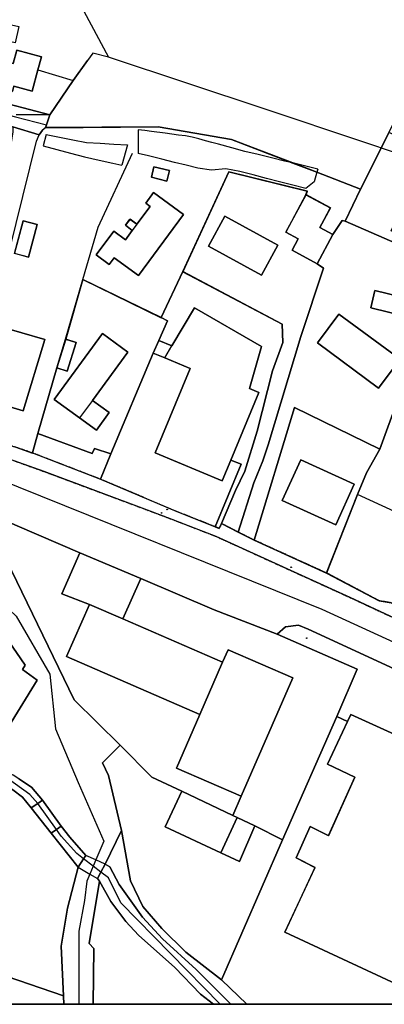
# Model space of a CAD drawing. Units: inches. Extents: x 604750 to 611760, y 740571 to 744566.
# Drawn here: x 605075 to 605155, y 741025 to 741240 of the extents above; entities that cross this region are included whole.
import ezdxf

# ---------------------------------------------------------------- set-up
doc = ezdxf.new("R2010")
doc.units = ezdxf.units.IN
doc.header["$MEASUREMENT"] = 0
doc.linetypes.add('DASHED2', pattern=[0.375, 0.25, -0.125])
for name, color, linetype in [('ART_MAN_MADE_SURFACE', 3, 'Continuous'), ('DIV_DIVIDER', 3, 'Continuous'), ('NEAT_LINE', 7, 'Continuous'), ('ST_BRIDGE', 6, 'Continuous'), ('ST_POLE', 7, 'Continuous'), ('TOWNLAND', 2, 'Continuous'), ('VEG_GRASS_CLAY', 3, 'Continuous'), ('WATER_PNTS', 7, 'Continuous'), ('WATER_STREAMS', 7, 'Continuous')]:
    doc.layers.add(name, color=color, linetype=linetype)
for name, color, linetype, plot in [('ART_SIDEWALK', 3, 'DASHED2', False), ('BLP_POLY', 9, 'Continuous', False), ('BUILDING', 1, 'Continuous', False), ('DIV_INN_WALLS', 2, 'Continuous', False), ('DIV_OPEN_WALL', 1, 'Continuous', False), ('ST_PHONE_KIOSK', 7, 'Continuous', False), ('ST_POST_BOX', 7, 'Continuous', False), ('ST_SLOPE', 7, 'Continuous', False), ('ST_WATER', 7, 'Continuous', False), ('WATER_STREAM_CENTRELINE', 1, 'Continuous', False), ('WAY_FOURTH_CLASS', 2, 'Continuous', False), ('WAY_GDF1', 6, 'Continuous', False), ('WAY_SECOND_CLASS', 1, 'Continuous', False)]:
    doc.layers.add(name, color=color, linetype=linetype, plot=plot)

# ---------------------------------------------------------------- blocks, each defined once
blk = doc.blocks.new('3036-22_ACAD_1_FMEBLOCK76')
at = {"layer": 'ART_MAN_MADE_SURFACE'}
for points in [[(13.7, 8.97), (-4.91, 18.06), (-13.7, -10.88), (2.06, -18.06), (8.87, -0.95), (10.83, 3.84)], [(-3.48, 6.67), (8.16, 1.35), (4.09, -7.56), (-7.55, -2.25)]]:
    blk.add_lwpolyline(points, close=True, dxfattribs=at)
blk = doc.blocks.new('3036-22_ACAD_1_FMEBLOCK79')
at = {"layer": 'ART_MAN_MADE_SURFACE'}
for points in [[(-22.19, -33.13), (-18.68, -34.9), (-9.88, -5.96), (8.72, -15.05), (12.74, -4.08), (22.19, 25.53), (1.18, 34.7), (0.51, 34.9), (-1.48, 31.81), (-4.95, 25.42), (-3.54, 24.47), (-8.49, 9.55), (-15.64, -14.09), (-16.77, -17.58), (-18.76, -22.4)], [(14.21, 14.01), (6.77, 15.81), (7.68, 19.57), (15.12, 17.77)], [(-4.85, 8.15), (-0.18, 14.45), (13.16, 4.57), (8.49, -1.73)]]:
    blk.add_lwpolyline(points, close=True, dxfattribs=at)
blk = doc.blocks.new('3036-22_ACAD_1_FMEBLOCK80')
at = {"layer": 'ART_MAN_MADE_SURFACE'}
for points in [[(11.54, 34.34), (11.83, 35.11), (-5.29, 39.3), (-15.36, 17.53), (6.31, 6.08), (6.49, 2.07), (4.25, -4.09), (0.86, -17.28), (-1.79, -26.04), (-3.84, -30.21), (-6.92, -37.45), (-3.29, -39.3), (0.15, -28.57), (2.13, -23.75), (3.26, -20.26), (10.42, 3.38), (15.36, 18.3), (13.95, 19.25), (8.48, 22.23), (9.83, 24.71), (7.1, 26.19)], [(-6.14, 29.62), (5.36, 23.3), (1.79, 16.8), (-9.71, 23.12)]]:
    blk.add_lwpolyline(points, close=True, dxfattribs=at)
blk = doc.blocks.new('3036-22_ACAD_1_FMEBLOCK90')
at = {"layer": 'ART_MAN_MADE_SURFACE'}
for points in [[(-45.69, -29.29), (-43.64, -30.07), (-41.8, -30.78), (-29.52, -34.36), (-25.86, -35.62), (-24.71, -31.38), (-20.55, -17.05), (-18.63, -10.77), (-14.86, 2.24), (2.19, -6.07), (6.91, 3.97), (16.98, 25.74), (34.1, 21.55), (33.81, 20.78), (39.12, 17.89), (36.81, 13.64), (39.7, 12.07), (41.68, 15.17), (42.35, 14.97), (45.69, 21.99), (36.19, 25.66), (30.92, 27.69), (17.57, 32.84), (1.58, 35.62), (-23.02, 35.4), (-23.68, 34.88), (-24.39, 33.87), (-30.12, 35.57), (-30.13, 34.49), (-31.58, 25.19), (-34.3, 9.85), (-36.58, 0.13), (-35.76, -0.18), (-41.09, -16.95), (-41.66, -18.63)], [(0.07, 24.59), (0.63, 26.87), (4.04, 26.04), (3.48, 23.75)], [(-4.08, 12.97), (-5.6, 14.09), (-4.59, 15.46), (-3.07, 14.35), (-0.21, 18.22), (-1.15, 18.91), (0.55, 21.22), (7.05, 16.43), (-2.75, 3.11), (-8.04, 7), (-9.11, 5.55), (-11.94, 7.64), (-8.14, 12.8), (-5.59, 10.92)], [(-29.8, 7.97), (-27.9, 15.06), (-24.85, 14.24), (-26.75, 7.16)], [(-39.61, -22.89), (-37.62, -16.3), (-36, -16.78), (-33.31, -7.9), (-23.15, -10.81), (-27.9, -26.42)]]:
    blk.add_lwpolyline(points, close=True, dxfattribs=at)
blk = doc.blocks.new('3036-22_ACAD_1_FMEBLOCK91')
at = {"layer": 'ART_MAN_MADE_SURFACE'}
for points in [[(12.26, 5.72), (14.17, 10.01), (12.73, 10.71), (-4.31, 19.02), (-8.09, 6.01), (-5.82, 5.31), (-7.75, -0.97), (-10.01, -0.27), (-14.17, -14.61), (-2.3, -18.95), (-1.8, -17.83), (1.78, -19.02), (11.03, 2.98)], [(-5.04, -11.17), (-10.56, -7.14), (-0.07, 7.22), (5.46, 3.19), (-2.26, -7.37), (1.38, -10), (-1.39, -13.83)]]:
    blk.add_lwpolyline(points, close=True, dxfattribs=at)
blk = doc.blocks.new('3036-22_ACAD_1_FMEBLOCK104')
at = {"layer": 'BLP_POLY'}
blk.add_lwpolyline([(56.933, -79.408), (52.115, -100.476), (51.177, -104.48), (58.345, -103.941), (61.732, -104.774), (64.125, -108.756), (81.924, -113.357), (81.198, -115.592), (81.006, -116.184), (105.608, -115.97), (121.592, -118.744), (134.943, -123.896), (140.216, -125.93), (149.719, -129.597), (154.202, -120.658), (155.914, -117.243)], dxfattribs=at)
blk = doc.blocks.new('3036-22_ACAD_1_FMEBLOCK105')
at = {"layer": 'BLP_POLY'}
for points in [[(-45.03, 53.33), (-48.37, 46.31), (-27.35, 37.14), (-36.8, 7.52), (-40.82, -3.45), (-43.7, -8.57), (-45.66, -13.36), (-52.46, -30.47), (-40.96, -36.53), (-38.3, -36.97), (-7.24, -51.35), (19.36, -63.3), (20.55, -65.69), (42.46, -13.76), (52.46, 6.75), (49.01, 10.47), (24.06, 22.03), (22.32, 24.15), (9.25, 41.76), (6.63, 43.17), (-20.79, 58.03), (-38.83, 65.69), (-40.54, 62.27)], [(48.89, 10.2), (41.21, -5.62), (14.27, 7.56), (21.66, 22.81)]]:
    blk.add_lwpolyline(points, close=True, dxfattribs=at)
blk = doc.blocks.new('ALL_BLOCKS')
at = {"layer": 'ST_POST_BOX'}
blk.add_circle((0, 0), 0.0699, dxfattribs=at)
blk = doc.blocks.new('3036-22_ACAD_1_FMEBLOCK111')
at = {"layer": 'VEG_GRASS_CLAY'}
for points in [[(-1.19, -31.4), (-1.19, -31.4), (-34.93, -15.63), (-28.35, -1.56), (-32.44, 0.57), (-29.41, 7.44), (-25.4, 5.41), (-19.65, 18.16), (-25.63, 21.03), (-21.24, 30.34), (-23.58, 31.4), (-35.43, 4.51), (-48.75, -26.04), (-43.22, -31.4)], [(14.6, -31.4), (41.71, -31.4), (48.75, -15.39), (34.84, -8.87), (26.6, -5.01), (14.6, -31.4)]]:
    blk.add_lwpolyline(points, close=True, dxfattribs=at)
blk = doc.blocks.new('3036-22_ACAD_1_FMEBLOCK114')
at = {"layer": 'VEG_GRASS_CLAY'}
for points in [[(-45.03, 53.33), (-48.37, 46.31), (-27.35, 37.14), (-36.8, 7.52), (-40.82, -3.45), (-43.7, -8.57), (-45.66, -13.36), (-52.46, -30.47), (-40.96, -36.53), (-38.3, -36.97), (-7.24, -51.35), (19.36, -63.3), (20.55, -65.69), (42.46, -13.76), (52.46, 6.75), (49.01, 10.47), (24.06, 22.03), (22.32, 24.15), (9.25, 41.76), (6.63, 43.17), (-20.79, 58.03), (-38.83, 65.69), (-40.54, 62.27)], [(-38.36, 44.24), (-37.05, 47.01), (-37.83, 47.47), (-37.62, 48.44), (-36.8, 51.01), (-35.38, 53.88), (-34.44, 55.32), (-33.39, 54.99), (-31.89, 57.89), (-22.86, 53.6), (-25.47, 48.09), (-24.75, 47.75), (-25.99, 45.13), (-26.72, 45.47), (-29.33, 39.96)], [(6.89, 41.49), (5.89, 38.45), (6.65, 38.2), (4.02, 30.22), (3.26, 30.47), (2.25, 27.41), (-7.24, 30.55), (-5.36, 36.26), (-6.12, 36.51), (-5.24, 39.17), (-4.48, 38.92), (-2.6, 44.62)], [(7.44, 29.37), (16.47, 26.59), (10.02, 5.58), (0.93, 8.37), (2.52, 13.51), (1.76, 13.75), (2.59, 16.42), (3.35, 16.19), (4.92, 21.25), (4.16, 21.49), (4.98, 24.16), (5.75, 23.92)], [(-5.07, 18.51), (-7.92, 9.38), (-21.91, 13.73), (-19.06, 22.86)], [(48.89, 10.2), (41.21, -5.62), (14.27, 7.56), (21.66, 22.81)], [(-6.32, 9.08), (2.92, 6.07), (1.97, 2.95), (2.71, 2.65), (2.06, -1.61), (0.21, -5.04), (-0.52, -4.75), (-1.61, -8.17), (-10.72, -5.43)], [(-27.01, 0.35), (-20.92, -1.71), (-20.72, -0.93), (-18.54, -1.65), (-18.72, -2.23), (-12.76, -4.26), (-15.36, -13.33), (-18.72, -12.18), (-18.98, -13.07), (-22.74, -12.47), (-26.75, -10.63), (-26.56, -9.84), (-29.61, -8.82)], [(6.23, -10.22), (10.24, -1.51), (30.39, -10.78), (26.38, -19.5)], [(9.21, -14.22), (2.62, -28.2), (-6.89, -23.71), (-0.31, -9.74)], [(27.68, -39.49), (13.92, -33.14), (18.24, -23.81), (31.99, -30.17)], [(-16.21, -26.93), (-4.19, -32.56), (-5.02, -34.34), (-3.34, -35.13), (-6.11, -41.05), (-7.68, -40.04), (-8.66, -42.14), (-9.54, -41.73), (-10.13, -43.7), (-13.79, -43.34), (-16.54, -42.23), (-18.18, -41.04), (-21.13, -38.39), (-20.4, -36.83), (-20.77, -36.66)]]:
    blk.add_lwpolyline(points, close=True, dxfattribs=at)
blk = doc.blocks.new('3036-22_ACAD_1_FMEBLOCK115')
at = {"layer": 'VEG_GRASS_CLAY'}
for points in [[(-86.6405, 20.3495), (-38.6765, 8.5515), (-34.5875, 7.7355), (-36.6365, -1.6035), (-36.2545, -1.6905), (-41.0945, -22.8565), (-45.6225, -21.8205), (-46.5605, -25.8245), (-39.3925, -25.2855), (-36.0055, -26.1185), (-33.6125, -30.1005), (-15.8135, -34.7015), (-16.5395, -36.9365), (-16.7315, -37.5285), (7.8705, -37.3145), (23.8545, -40.0885), (37.2055, -45.2405), (42.4785, -47.2745), (51.9815, -50.9415), (56.4645, -42.0025), (58.1765, -38.5875), (72.1995, -11.3775), (74.7085, -8.8695), (76.7995, -6.7795), (81.2445, -2.9975), (86.6405, 1.8395), (40.5915, 50.9415), (27.0215, 37.7885), (23.8415, 35.0435), (-16.4885, 3.0225), (-16.9495, 2.6565), (-19.1545, 0.7795), (-32.2075, 17.4585), (-43.6205, 31.5105), (-47.8475, 17.0945), (-83.0575, 27.7595), (-83.3475, 26.5165), (-84.6805, 23.0055)], [(-34.6435, -1.5815), (-32.2685, 5.9205), (-23.4445, 3.1615), (-25.8335, -4.3705)], [(-22.1015, -4.2355), (-19.9115, -4.6275), (-20.7745, -9.3555), (-23.1405, -9.0115), (-25.4235, -8.5155), (-24.3845, -3.7385)], [(-26.4265, -14.5735), (-22.5425, -15.4455), (-23.3405, -18.9975), (-27.2405, -18.1215)], [(-18.3895, -24.9325), (-19.6365, -29.5475), (-23.6555, -28.4605), (-23.9605, -29.5915), (-25.3255, -29.2215), (-25.0205, -28.0915), (-31.3055, -26.3925), (-30.0685, -21.8165), (-23.7835, -23.5155), (-22.9995, -20.6135), (-17.6155, -22.0685)]]:
    blk.add_lwpolyline(points, close=True, dxfattribs=at)
blk = doc.blocks.new('3036-22')
at = {"layer": 'ART_MAN_MADE_SURFACE'}
for points in [[(605079.39, 741229.35), (605080.16, 741232.22), (605074.78, 741233.67), (605073.99, 741230.77), (605067.71, 741232.47), (605066.47, 741227.89), (605072.76, 741226.19), (605072.45, 741225.06), (605073.82, 741224.69), (605074.12, 741225.82), (605078.14, 741224.74)], [(605104.14, 741205.94), (605107.54, 741205.11), (605108.1, 741207.39), (605104.69, 741208.23)], [(605099.98, 741194.33), (605098.47, 741192.28), (605095.92, 741194.16), (605092.12, 741188.99), (605094.95, 741186.91), (605096.02, 741188.36), (605101.31, 741184.46), (605111.12, 741197.78), (605104.61, 741202.57), (605102.92, 741200.27), (605103.85, 741199.58), (605100.99, 741195.7), (605099.48, 741196.82), (605098.47, 741195.45)], [(605137.87, 741202.14), (605133.44, 741193.98), (605136.17, 741192.5), (605134.82, 741190.02), (605140.29, 741187.05), (605143.76, 741193.43), (605140.88, 741195), (605143.19, 741199.24)], [(605074.26, 741189.33), (605077.32, 741188.51), (605079.22, 741195.59), (605076.16, 741196.41)], [(605120.2, 741197.42), (605116.62, 741190.92), (605128.13, 741184.59), (605131.7, 741191.09)], [(605110.98, 741185.33), (605106.26, 741175.29), (605107.69, 741174.59), (605105.78, 741170.29), (605108.61, 741169.12), (605113.52, 741177.44), (605128.17, 741169.02), (605125.51, 741159.85), (605127.6, 741158.98), (605121.45, 741144.19), (605123.72, 741143.29), (605118.08, 741129.64), (605118.94, 741129.28), (605118.96, 741129.33), (605119.41, 741130.34), (605122.5, 741137.58), (605124.54, 741141.75), (605127.19, 741150.51), (605130.59, 741163.7), (605132.82, 741169.86), (605132.65, 741173.88)], [(605159.45, 741175.63), (605160.36, 741179.39), (605152.92, 741181.19), (605152.01, 741177.43)], [(605121.45, 741144.19), (605127.6, 741158.98), (605125.51, 741159.85), (605128.17, 741169.02), (605113.52, 741177.44), (605108.61, 741169.12), (605105.78, 741170.29), (605104.56, 741167.55), (605107.07, 741166.51), (605112.61, 741164.2), (605104.94, 741145.74), (605119.57, 741139.66)], [(605140.39, 741169.77), (605153.73, 741159.89), (605158.4, 741166.19), (605145.06, 741176.07)], [(605064.45, 741158.47), (605076.16, 741154.93), (605080.92, 741170.54), (605070.75, 741173.45), (605068.06, 741164.57), (605066.44, 741165.06)], [(605088.48, 741153.4), (605092.13, 741150.74), (605094.9, 741154.57), (605091.26, 741157.21), (605098.98, 741167.77), (605093.46, 741171.8), (605082.96, 741157.44)], [(605083.51, 741164.31), (605085.78, 741163.61), (605087.7, 741169.89), (605085.44, 741170.58)], [(605104.56, 741167.55), (605095.31, 741145.56), (605093, 741140.03), (605109.67, 741132.96), (605118.08, 741129.64), (605123.72, 741143.29), (605121.45, 741144.19), (605119.57, 741139.66), (605104.94, 741145.74), (605112.61, 741164.2), (605107.07, 741166.51)], [(605136.78, 741144.27), (605132.71, 741135.35), (605144.35, 741130.04), (605148.42, 741138.95)], [(605114.74, 741088.67), (605085.65, 741101.33), (605090.61, 741112.7), (605084.58, 741114.98), (605088.54, 741123.92), (605074.83, 741129.85), (605071.86, 741131.13), (605070.11, 741127.14), (605087.31, 741091.87), (605097.31, 741081.92), (605104.27, 741075), (605110.81, 741071.88), (605121.94, 741066.58), (605123.72, 741070.8), (605109.63, 741076.94)], [(605097.9, 741109.53), (605101.86, 741118.34), (605088.54, 741123.92), (605084.58, 741114.98), (605090.61, 741112.7)], [(605144.6, 741088.19), (605149.01, 741098.53), (605131.6, 741106.16), (605117.84, 741111.49), (605101.86, 741118.34), (605097.9, 741109.53), (605119.69, 741100.04), (605120.88, 741102.77), (605134.97, 741096.64), (605123.72, 741070.8), (605121.94, 741066.58), (605122.85, 741066.14), (605126.69, 741064.31), (605132.76, 741061.3)], [(605090.61, 741112.7), (605085.65, 741101.33), (605114.74, 741088.67), (605119.69, 741100.04), (605097.9, 741109.53)], [(605123.72, 741070.8), (605134.97, 741096.64), (605120.88, 741102.77), (605119.69, 741100.04), (605114.74, 741088.67), (605109.63, 741076.94)], [(605182.79, 741025.39), (605182.79, 741025.39), (605194.79, 741051.77), (605195.57, 741053.49), (605185.63, 741058.19), (605190.59, 741069.14), (605147.67, 741088.66), (605146.94, 741087.13), (605142.55, 741077.82), (605148.54, 741074.95), (605142.79, 741062.19), (605138.78, 741064.23), (605135.74, 741057.35), (605139.83, 741055.23), (605133.26, 741041.16), (605166.99, 741025.39), (605166.99, 741025.39)], [(605122.85, 741066.14), (605121.94, 741066.58), (605110.81, 741071.88), (605107.17, 741064.1), (605119.26, 741058.46)], [(605126.69, 741064.31), (605122.85, 741066.14), (605119.26, 741058.46), (605123.34, 741056.55)]]:
    blk.add_lwpolyline(points, close=True, dxfattribs=at)
for points in [[(605072.35, 741084.99), (605079.19, 741096.17), (605076.03, 741098.5), (605076.62, 741099.43), (605072.99, 741104.75)], [(605160.88, 741096.85), (605138.36, 741107.31), (605136.23, 741108.15), (605133.41, 741107.81), (605131.6, 741106.16), (605149.01, 741098.53), (605144.6, 741088.19), (605146.94, 741087.13), (605147.67, 741088.66), (605190.59, 741069.14)]]:
    blk.add_lwpolyline(points, dxfattribs=at)
at = {"layer": 'ART_SIDEWALK'}
blk.add_lwpolyline([(605156.48, 741113.05), (605153.82, 741113.48), (605142.33, 741119.55), (605126.56, 741126.72), (605123.05, 741128.49), (605119.41, 741130.34), (605118.96, 741129.33), (605118.94, 741129.28), (605118.08, 741129.64), (605109.67, 741132.96), (605093, 741140.03), (605078.21, 741145.74), (605074.54, 741147), (605062.26, 741150.58), (605060.42, 741151.28), (605060.5, 741150.44), (605060.45, 741149), (605071.93, 741144.86), (605080.74, 741141.68), (605103.87, 741133.06), (605107.54, 741131.69), (605118.27, 741127.52), (605147.53, 741114.17), (605188.66, 741095)], dxfattribs=at)
at = {"layer": 'BLP_POLY'}
blk.add_lwpolyline([(605074.54, 741147), (605078.21, 741145.74), (605079.35, 741149.97), (605083.51, 741164.31), (605085.44, 741170.58), (605089.21, 741183.6), (605106.26, 741175.29), (605110.98, 741185.33), (605121.05, 741207.09), (605138.16, 741202.91), (605137.87, 741202.14), (605143.19, 741199.24), (605140.88, 741195), (605143.76, 741193.43), (605145.75, 741196.52), (605146.42, 741196.32), (605149.76, 741203.34), (605140.26, 741207.01), (605134.98, 741209.05), (605121.63, 741214.2), (605105.65, 741216.97), (605081.05, 741216.76), (605080.39, 741216.23), (605079.68, 741215.23), (605073.94, 741216.92)], dxfattribs=at)
for points in [[(605137.87, 741202.14), (605138.16, 741202.91), (605121.05, 741207.09), (605110.98, 741185.33), (605132.65, 741173.88), (605132.82, 741169.86), (605130.59, 741163.7), (605127.19, 741150.51), (605124.54, 741141.75), (605122.5, 741137.58), (605119.41, 741130.34), (605123.05, 741128.49), (605126.48, 741139.22), (605128.47, 741144.04), (605129.6, 741147.53), (605136.75, 741171.17), (605141.7, 741186.09), (605140.29, 741187.05), (605143.76, 741193.43), (605140.88, 741195), (605143.19, 741199.24)], [(605123.05, 741128.49), (605126.56, 741126.72), (605135.36, 741155.66), (605153.96, 741146.57), (605157.98, 741157.54), (605167.43, 741187.15), (605146.42, 741196.32), (605145.75, 741196.52), (605143.76, 741193.43), (605140.29, 741187.05), (605141.7, 741186.09), (605136.75, 741171.17), (605129.6, 741147.53), (605128.47, 741144.04), (605126.48, 741139.22)], [(605085.44, 741170.58), (605083.51, 741164.31), (605079.35, 741149.97), (605078.21, 741145.74), (605093, 741140.03), (605109.67, 741132.96), (605118.08, 741129.64), (605118.94, 741129.28), (605118.96, 741129.33), (605119.41, 741130.34), (605122.5, 741137.58), (605124.54, 741141.75), (605127.19, 741150.51), (605130.59, 741163.7), (605132.82, 741169.86), (605132.65, 741173.88), (605110.98, 741185.33), (605106.26, 741175.29), (605089.21, 741183.6)], [(605153.96, 741146.57), (605135.36, 741155.66), (605126.56, 741126.72), (605142.33, 741119.55), (605149.13, 741136.65), (605151.09, 741141.44)], [(605101.86, 741118.34), (605088.54, 741123.92), (605074.83, 741129.85), (605071.86, 741131.13), (605070.11, 741127.14), (605087.31, 741091.87), (605097.31, 741081.92), (605104.27, 741075), (605110.81, 741071.88), (605121.94, 741066.58), (605122.85, 741066.14), (605126.69, 741064.31), (605132.76, 741061.3), (605144.6, 741088.19), (605149.01, 741098.53), (605131.6, 741106.16), (605117.84, 741111.49)], [(605046.42, 741087.57), (605059.14, 741082.52), (605064.37, 741079.98), (605065.49, 741081.72), (605067.68, 741085.14), (605069.07, 741084.22), (605070.27, 741086.08), (605072.35, 741084.99), (605079.19, 741096.17), (605076.03, 741098.5), (605076.62, 741099.43), (605072.99, 741104.75), (605071.85, 741102.97), (605062.21, 741109.14), (605059.09, 741104.28), (605056.03, 741106.24), (605054.69, 741107.88), (605046.65, 741103.81), (605031.29, 741095.84), (605027.39, 741093.83), (605034.46, 741091.71), (605044.09, 741088.48)], [(605209.9, 741025.39), (605216.93, 741041.4), (605226.2, 741062.78), (605226.99, 741064.52), (605227.88, 741066.27), (605210.69, 741074.32), (605200.71, 741078.84), (605192.48, 741082.47), (605186.54, 741085.09), (605179.66, 741088.09), (605160.88, 741096.85), (605138.36, 741107.31), (605136.23, 741108.15), (605133.41, 741107.81), (605131.6, 741106.16), (605149.01, 741098.53), (605144.6, 741088.19), (605132.76, 741061.3), (605119.44, 741030.75), (605124.96, 741025.39)], [(605051.76, 741083.09), (605033.15, 741045), (605084.96, 741027.24), (605084.43, 741038.11), (605085.82, 741046.35), (605088.18, 741055.33), (605082.29, 741062.72), (605077.89, 741068.24), (605076.04, 741070.57), (605073.94, 741072.18), (605071.69, 741073.52), (605063.64, 741077.56)], [(605122.85, 741066.14), (605121.94, 741066.58), (605110.81, 741071.88), (605104.27, 741075), (605097.31, 741081.92), (605093.5, 741078.11), (605094.76, 741075.3), (605097.6, 741063.32), (605099.6, 741052.34), (605102.25, 741046.76), (605106.41, 741041.95), (605111.67, 741036.75), (605119.44, 741030.75), (605132.76, 741061.3), (605126.69, 741064.31)], [(604973.72, 741025.39), (605085.05, 741025.39), (605084.96, 741027.24), (605033.15, 741045), (604987.53, 741060.7), (604973.72, 741025.39)], [(605091.46, 741025.39), (605117.7, 741025.39), (605114.84, 741027.61), (605109.24, 741033.39), (605101.34, 741040.45), (605098.53, 741043.47), (605095.32, 741047.86), (605092.8, 741052.3), (605090.55, 741038.64), (605091.58, 741037.57)]]:
    blk.add_lwpolyline(points, close=True, dxfattribs=at)
at = {"layer": 'BUILDING'}
for points in [[(605079.39, 741229.35), (605080.16, 741232.22), (605074.78, 741233.67), (605073.99, 741230.77), (605067.71, 741232.47), (605066.47, 741227.89), (605072.76, 741226.19), (605072.45, 741225.06), (605073.82, 741224.69), (605074.12, 741225.82), (605078.14, 741224.74)], [(605104.14, 741205.94), (605107.54, 741205.11), (605108.1, 741207.39), (605104.69, 741208.23)], [(605099.98, 741194.33), (605098.47, 741192.28), (605095.92, 741194.16), (605092.12, 741188.99), (605094.95, 741186.91), (605096.02, 741188.36), (605101.31, 741184.46), (605111.12, 741197.78), (605104.61, 741202.57), (605102.92, 741200.27), (605103.85, 741199.58), (605100.99, 741195.7), (605099.48, 741196.82), (605098.47, 741195.45)], [(605137.87, 741202.14), (605133.44, 741193.98), (605136.17, 741192.5), (605134.82, 741190.02), (605140.29, 741187.05), (605143.76, 741193.43), (605140.88, 741195), (605143.19, 741199.24)], [(605074.26, 741189.33), (605077.32, 741188.51), (605079.22, 741195.59), (605076.16, 741196.41)], [(605120.2, 741197.42), (605116.62, 741190.92), (605128.13, 741184.59), (605131.7, 741191.09)], [(605159.45, 741175.63), (605160.36, 741179.39), (605152.92, 741181.19), (605152.01, 741177.43)], [(605121.45, 741144.19), (605127.6, 741158.98), (605125.51, 741159.85), (605128.17, 741169.02), (605113.52, 741177.44), (605108.61, 741169.12), (605105.78, 741170.29), (605104.56, 741167.55), (605107.07, 741166.51), (605112.61, 741164.2), (605104.94, 741145.74), (605119.57, 741139.66)], [(605140.39, 741169.77), (605153.73, 741159.89), (605158.4, 741166.19), (605145.06, 741176.07)], [(605064.45, 741158.47), (605076.16, 741154.93), (605080.92, 741170.54), (605070.75, 741173.45), (605068.06, 741164.57), (605066.44, 741165.06)], [(605088.48, 741153.4), (605092.13, 741150.74), (605094.9, 741154.57), (605091.26, 741157.21), (605098.98, 741167.77), (605093.46, 741171.8), (605082.96, 741157.44)], [(605083.51, 741164.31), (605085.78, 741163.61), (605087.7, 741169.89), (605085.44, 741170.58)], [(605136.78, 741144.27), (605132.71, 741135.35), (605144.35, 741130.04), (605148.42, 741138.95)], [(605097.9, 741109.53), (605101.86, 741118.34), (605088.54, 741123.92), (605084.58, 741114.98), (605090.61, 741112.7)], [(605119.69, 741100.04), (605097.9, 741109.53), (605090.61, 741112.7), (605085.65, 741101.33), (605114.74, 741088.67)], [(605123.72, 741070.8), (605134.97, 741096.64), (605120.88, 741102.77), (605119.69, 741100.04), (605114.74, 741088.67), (605109.63, 741076.94)], [(605182.79, 741025.39), (605182.79, 741025.39), (605194.79, 741051.77), (605195.57, 741053.49), (605185.63, 741058.19), (605190.59, 741069.14), (605147.67, 741088.66), (605146.94, 741087.13), (605142.55, 741077.82), (605148.54, 741074.95), (605142.79, 741062.19), (605138.78, 741064.23), (605135.74, 741057.35), (605139.83, 741055.23), (605133.26, 741041.16), (605166.99, 741025.39), (605166.99, 741025.39)], [(605122.85, 741066.14), (605121.94, 741066.58), (605110.81, 741071.88), (605107.17, 741064.1), (605119.26, 741058.46)], [(605126.69, 741064.31), (605122.85, 741066.14), (605119.26, 741058.46), (605123.34, 741056.55)]]:
    blk.add_lwpolyline(points, close=True, dxfattribs=at)
blk.add_lwpolyline([(605072.35, 741084.99), (605079.19, 741096.17), (605076.03, 741098.5), (605076.62, 741099.43), (605072.99, 741104.75)], dxfattribs=at)
at = {"layer": 'DIV_DIVIDER'}
for p, q in [((605087.06, 741227.05), (605090.17, 741231.41)), ((605079.39, 741229.35), (605087.06, 741227.05)), ((605081.96, 741219.58), (605087.06, 741227.05)), ((605081.24, 741217.35), (605081.96, 741219.58)), ((605081.05, 741216.76), (605081.24, 741217.35)), ((605149.76, 741203.34), (605146.42, 741196.32)), ((605106.26, 741175.29), (605110.98, 741185.33)), ((605085.44, 741170.58), (605089.21, 741183.6)), ((605089.21, 741183.6), (605106.26, 741175.29)), ((605095.31, 741145.56), (605104.56, 741167.55)), ((605079.35, 741149.97), (605083.51, 741164.31)), ((605079.35, 741149.97), (605078.21, 741145.74)), ((605093, 741140.03), (605095.31, 741145.56)), ((605149.13, 741136.65), (605142.33, 741119.55)), ((605178.57, 741123.08), (605149.13, 741136.65)), ((605123.05, 741128.49), (605119.41, 741130.34)), ((605126.56, 741126.72), (605123.05, 741128.49)), ((605126.56, 741126.72), (605142.33, 741119.55)), ((605101.86, 741118.34), (605117.84, 741111.49)), ((605149.01, 741098.53), (605144.6, 741088.19)), ((605144.6, 741088.19), (605132.76, 741061.3)), ((605144.6, 741088.19), (605146.94, 741087.13)), ((605123.72, 741070.8), (605121.94, 741066.58)), ((605126.69, 741064.31), (605132.76, 741061.3)), ((605119.44, 741030.75), (605132.76, 741061.3)), ((605033.15, 741045), (605084.96, 741027.24)), ((605119.44, 741030.75), (605124.96, 741025.39)), ((605084.96, 741027.24), (605085.05, 741025.39))]:
    blk.add_line(p, q, dxfattribs=at)
for points in [[(605081.96, 741219.58), (605064.16, 741224.19), (605061.77, 741228.17), (605058.38, 741229), (605051.22, 741228.46)], [(605064.45, 741158.47), (605063.36, 741158.89), (605065.66, 741166.33), (605066.82, 741166.16), (605068, 741171.89), (605068.61, 741171.68), (605079.05, 741213.84), (605079.68, 741215.23)], [(605079.68, 741215.23), (605080.39, 741216.23), (605081.05, 741216.76)], [(605155.95, 741215.7), (605154.24, 741212.28), (605149.76, 741203.34)], [(605089.21, 741183.6), (605092.52, 741195.04), (605100.03, 741211.17)], [(605110.98, 741185.33), (605121.05, 741207.09), (605138.16, 741202.91), (605137.87, 741202.14)], [(605146.42, 741196.32), (605145.75, 741196.52), (605143.76, 741193.43)], [(605146.42, 741196.32), (605167.43, 741187.15), (605157.98, 741157.54), (605153.96, 741146.57)], [(605119.41, 741130.34), (605122.5, 741137.58), (605124.54, 741141.75), (605127.19, 741150.51), (605130.59, 741163.7), (605132.82, 741169.86), (605132.65, 741173.88), (605110.98, 741185.33)], [(605123.05, 741128.49), (605126.48, 741139.22), (605128.47, 741144.04), (605129.6, 741147.53), (605136.75, 741171.17), (605141.7, 741186.09), (605140.29, 741187.05)], [(605105.78, 741170.29), (605107.69, 741174.59), (605106.26, 741175.29)], [(605126.56, 741126.72), (605135.36, 741155.66), (605153.96, 741146.57)], [(605153.96, 741146.57), (605151.09, 741141.44), (605149.13, 741136.65)], [(605121.45, 741144.19), (605123.72, 741143.29), (605118.08, 741129.64)], [(605071.86, 741131.13), (605070.11, 741127.14), (605087.31, 741091.87), (605097.31, 741081.92)], [(605119.41, 741130.34), (605118.96, 741129.33), (605118.94, 741129.28), (605118.08, 741129.64)], [(605215.34, 741084.33), (605214.15, 741086.72), (605187.54, 741098.67), (605156.48, 741113.05), (605153.82, 741113.48), (605142.33, 741119.55)], [(605097.31, 741081.92), (605093.5, 741078.11), (605094.76, 741075.3), (605097.6, 741063.32)], [(605097.31, 741081.92), (605104.27, 741075), (605110.81, 741071.88)], [(605097.6, 741063.32), (605099.6, 741052.34), (605102.25, 741046.76), (605106.41, 741041.95), (605111.67, 741036.75), (605119.44, 741030.75)], [(605088.18, 741055.33), (605085.82, 741046.35), (605084.43, 741038.11), (605084.96, 741027.24)], [(605091.46, 741025.39), (605091.58, 741037.57), (605090.55, 741038.64), (605092.8, 741052.3)], [(605092.8, 741052.3), (605095.32, 741047.86), (605098.53, 741043.47), (605101.34, 741040.45), (605109.24, 741033.39), (605114.84, 741027.61), (605117.7, 741025.39)]]:
    blk.add_lwpolyline(points, dxfattribs=at)
at = {"layer": 'DIV_INN_WALLS'}
for p, q in [((605100.99, 741195.7), (605099.98, 741194.33)), ((605107.07, 741166.51), (605108.61, 741169.12)), ((605091.26, 741157.21), (605088.48, 741153.4)), ((605097.9, 741109.53), (605090.61, 741112.7)), ((605119.69, 741100.04), (605114.74, 741088.67)), ((605122.85, 741066.14), (605119.26, 741058.46))]:
    blk.add_line(p, q, dxfattribs=at)
at = {"layer": 'DIV_OPEN_WALL'}
for p in [(605088.54, 741123.92), (605097.9, 741109.53)]:
    blk.add_line(p, (605101.86, 741118.34), dxfattribs=at)
blk.add_lwpolyline([(605088.54, 741123.92), (605084.58, 741114.98), (605090.61, 741112.7)], dxfattribs=at)
at = {"layer": 'NEAT_LINE'}
blk.add_lwpolyline([(604749.71, 741025.39), (604749.72, 741625.26), (605549.54, 741625.26), (605549.54, 741025.38), (604749.71, 741025.39)], dxfattribs=at)
at = {"layer": 'ST_BRIDGE'}
blk.add_lwpolyline([(605094.07, 741055.99), (605092.03, 741056.91), (605089.84, 741057.9), (605089.35, 741057.15), (605088.18, 741055.33), (605090.74, 741053.83), (605092.4, 741052.86), (605093.14, 741054.24)], close=True, dxfattribs=at)
at = {"layer": 'ST_SLOPE'}
for p, q in [((605081.16, 741215.3), (605080.56, 741212.78)), ((605101.23, 741216.32), (605101.22, 741211.14)), ((605098.96, 741212.98), (605097.72, 741208.6))]:
    blk.add_line(p, q, dxfattribs=at)
for points in [[(605081.16, 741215.3), (605082.63, 741215), (605084.09, 741214.7), (605085.56, 741214.41), (605087.03, 741214.1), (605089.97, 741213.52), (605092.97, 741213.34), (605095.96, 741213.16), (605098.96, 741212.98)], [(605140.45, 741207.72), (605139, 741208.07), (605136.11, 741208.77), (605134.98, 741209.05), (605133.21, 741209.47), (605130.32, 741210.18), (605127.43, 741210.88), (605124.53, 741211.59), (605121.66, 741212.36), (605118.78, 741213.14), (605117.34, 741213.52), (605115.91, 741213.91), (605114.47, 741214.3), (605113.03, 741214.69), (605111.57, 741214.95), (605110.09, 741215.15), (605107.14, 741215.54), (605104.19, 741215.93), (605102.71, 741216.12), (605101.23, 741216.32)], [(605080.56, 741212.78), (605083.54, 741211.98), (605086.51, 741211.18), (605089.57, 741210.36), (605092.74, 741209.66), (605095.71, 741209.03), (605097.72, 741208.6)], [(605139.68, 741204.94), (605137.84, 741203.45), (605135, 741204.19), (605132.12, 741204.94), (605129.23, 741205.69), (605126.34, 741206.44), (605123.41, 741207.21), (605120.41, 741207.74), (605117.26, 741207.47), (605114.29, 741207.91), (605111.73, 741208.54), (605109.16, 741209.18), (605106.39, 741209.86), (605103.48, 741210.58), (605101.22, 741211.14)], [(605140.45, 741207.72), (605140.26, 741207.01), (605139.68, 741204.94)]]:
    blk.add_lwpolyline(points, dxfattribs=at)
at = {"layer": 'TOWNLAND'}
for points in [[(604976.88, 741463.9), (604977.45, 741459.74), (605011.42, 741385.86), (605011.92, 741383.68), (605012.92, 741383.13), (605017.47, 741379.48), (605019.88, 741373.88), (605033.44, 741346.16), (605043.49, 741327.1), (605061.23, 741294.67), (605094.81, 741232.13)], [(604976.88, 741463.9), (604977.45, 741459.74), (605011.42, 741385.86), (605011.92, 741383.68), (605012.92, 741383.13), (605017.47, 741379.48), (605019.88, 741373.88), (605033.44, 741346.16), (605043.49, 741327.1), (605061.23, 741294.67), (605094.81, 741232.13)], [(605165.62, 741208.48), (605150.06, 741213.72), (605129.2, 741220.74), (605094.81, 741232.13)], [(605165.62, 741208.48), (605150.06, 741213.72), (605129.2, 741220.74), (605094.81, 741232.13)], [(605094.81, 741232.13), (605091.36, 741233), (605090.17, 741231.41), (605087.06, 741227.05), (605081.96, 741219.58), (605074.62, 741219.55)], [(605094.81, 741232.13), (605091.36, 741233), (605090.17, 741231.41), (605087.06, 741227.05), (605081.96, 741219.58), (605074.62, 741219.55)]]:
    blk.add_lwpolyline(points, dxfattribs=at)
at = {"layer": 'VEG_GRASS_CLAY'}
for points in [[(605095.31, 741145.56), (605091.72, 741146.75), (605091.23, 741145.62), (605079.35, 741149.97), (605078.21, 741145.74), (605093, 741140.03)], [(605051.76, 741083.09), (605033.15, 741045), (605084.96, 741027.24), (605084.43, 741038.11), (605085.82, 741046.35), (605088.18, 741055.33), (605082.29, 741062.72), (605077.89, 741068.24), (605076.04, 741070.57), (605073.94, 741072.18), (605071.69, 741073.52), (605063.64, 741077.56)], [(605119.44, 741030.75), (605132.76, 741061.3), (605126.69, 741064.31), (605123.34, 741056.55), (605119.26, 741058.46), (605107.17, 741064.1), (605110.81, 741071.88), (605104.27, 741075), (605097.31, 741081.92), (605093.5, 741078.11), (605094.76, 741075.3), (605097.6, 741063.32), (605099.6, 741052.34), (605102.25, 741046.76), (605106.41, 741041.95), (605111.67, 741036.75)], [(605082.29, 741062.72), (605083.42, 741063.53), (605084.46, 741064.28), (605080.37, 741069.94), (605079.33, 741069.22), (605077.89, 741068.24)], [(605124.96, 741025.39), (605119.44, 741030.75), (605111.67, 741036.75), (605106.41, 741041.95), (605102.25, 741046.76), (605099.6, 741052.34), (605097.6, 741063.32), (605094.07, 741055.99), (605095.06, 741055.38), (605097.13, 741051.56), (605102.17, 741044.38), (605106.59, 741039.71), (605113.92, 741032.98), (605121.44, 741025.39)], [(604973.72, 741025.39), (605085.05, 741025.39), (605084.96, 741027.24), (605033.15, 741045), (604987.53, 741060.7), (604973.72, 741025.39)], [(605091.46, 741025.39), (605117.7, 741025.39), (605114.84, 741027.61), (605109.24, 741033.39), (605101.34, 741040.45), (605098.53, 741043.47), (605095.32, 741047.86), (605092.8, 741052.3), (605090.55, 741038.64), (605091.58, 741037.57)]]:
    blk.add_lwpolyline(points, close=True, dxfattribs=at)
at = {"layer": 'WATER_STREAM_CENTRELINE'}
blk.add_line((605083.42, 741063.53), (605079.33, 741069.22), dxfattribs=at)
for points in [[(605079.33, 741069.22), (605077.61, 741071.22), (605072.65, 741074.75), (605058.36, 741081.62), (605048.47, 741085.75), (605046.07, 741086.64)], [(605089.35, 741057.15), (605087.86, 741058.29), (605084.45, 741062.1), (605083.42, 741063.53)], [(605093.14, 741054.24), (605091.46, 741055.53), (605089.35, 741057.15)], [(605119.16, 741025.39), (605097.46, 741047.55), (605094.76, 741053), (605093.14, 741054.24)]]:
    blk.add_lwpolyline(points, dxfattribs=at)
at = {"layer": 'WATER_STREAMS'}
for points in [[(605080.37, 741069.94), (605077.96, 741072.79), (605075.2, 741074.63), (605073.98, 741075.38), (605064.37, 741079.98), (605059.14, 741082.52), (605046.42, 741087.57), (605046.07, 741086.64), (605045.67, 741085.59), (605048.02, 741084.75), (605051.76, 741083.09), (605063.64, 741077.56), (605071.69, 741073.52), (605073.94, 741072.18), (605076.04, 741070.57), (605077.89, 741068.24), (605079.33, 741069.22)], [(605082.29, 741062.72), (605083.42, 741063.53), (605084.46, 741064.28), (605080.37, 741069.94), (605079.33, 741069.22), (605077.89, 741068.24)], [(605088.18, 741055.33), (605089.35, 741057.15), (605089.84, 741057.9), (605086.35, 741061.87), (605084.46, 741064.28), (605083.42, 741063.53), (605082.29, 741062.72)], [(605094.07, 741055.99), (605092.03, 741056.91), (605089.84, 741057.9), (605089.35, 741057.15), (605088.18, 741055.33), (605090.74, 741053.83), (605092.4, 741052.86), (605093.14, 741054.24)], [(605121.44, 741025.39), (605113.92, 741032.98), (605106.59, 741039.71), (605102.17, 741044.38), (605097.13, 741051.56), (605095.06, 741055.38), (605094.07, 741055.99), (605093.14, 741054.24), (605092.4, 741052.86), (605092.8, 741052.3), (605095.32, 741047.86), (605098.53, 741043.47), (605101.34, 741040.45), (605109.24, 741033.39), (605114.84, 741027.61), (605117.7, 741025.39)]]:
    blk.add_lwpolyline(points, close=True, dxfattribs=at)
at = {"layer": 'WAY_FOURTH_CLASS'}
for points in [[(604984.28, 741241.32), (604994.4, 741237.94), (605021.49, 741230.63), (605047.96, 741224.76), (605073.94, 741216.92), (605079.68, 741215.23), (605080.39, 741216.23), (605081.05, 741216.76), (605081.24, 741217.35), (605081.96, 741219.58), (605064.16, 741224.19), (605061.77, 741228.17), (605058.38, 741229), (605051.22, 741228.46), (605031.33, 741233.19), (605019.02, 741236.43), (604994.79, 741241.96)], [(605072.99, 741104.75), (605076.62, 741099.43), (605076.03, 741098.5), (605079.19, 741096.17), (605072.35, 741084.99)], [(605075.2, 741074.63), (605077.96, 741072.79), (605080.37, 741069.94), (605084.46, 741064.28), (605086.35, 741061.87), (605089.84, 741057.9), (605089.35, 741057.15), (605088.18, 741055.33), (605085.82, 741046.35), (605084.43, 741038.11), (605084.96, 741027.24), (605085.05, 741025.39), (605091.46, 741025.39), (605091.58, 741037.57), (605090.55, 741038.64), (605092.8, 741052.3), (605092.4, 741052.86), (605093.14, 741054.24), (605094.07, 741055.99), (605097.6, 741063.32), (605094.76, 741075.3), (605093.5, 741078.11), (605097.31, 741081.92), (605087.31, 741091.87), (605070.11, 741127.14)]]:
    blk.add_lwpolyline(points, dxfattribs=at)
at = {"layer": 'WAY_GDF1'}
for points in [[(604749.72, 741367.81), (604749.72, 741367.81), (604806.73, 741341.75), (604826.88, 741328.79), (604839.81, 741319.93), (604868.71, 741300.14), (604889.95, 741288.43), (604955.3, 741258.01), (604955.66, 741257.85), (604974.95, 741247.58), (604982.85, 741243.38), (604986.5, 741242.41), (605018.88, 741233.85), (605074.51, 741219.13), (605081.24, 741217.35)], [(605069.82, 741140.38), (605065.75, 741132.41), (605060.98, 741123.07), (605074.65, 741110.1), (605082.01, 741097.48), (605083.24, 741085.55), (605088.15, 741073.81), (605093.76, 741061.01), (605092.03, 741056.91), (605091.46, 741055.53), (605090.74, 741053.83), (605090.08, 741052.25), (605089.55, 741048.04), (605088.32, 741041.38), (605088.33, 741025.39)], [(605286.46, 741049.66), (605249.64, 741061.93), (605141.4, 741111.59), (605069.82, 741140.38)]]:
    blk.add_lwpolyline(points, dxfattribs=at)
at = {"layer": 'WAY_SECOND_CLASS'}
blk.add_lwpolyline([(605188.66, 741095), (605147.53, 741114.17), (605118.27, 741127.52), (605107.54, 741131.69), (605103.87, 741133.06), (605080.74, 741141.68), (605071.93, 741144.86), (605069.82, 741140.38), (605066.42, 741133.73), (605065.75, 741132.41), (605071.86, 741131.13), (605074.83, 741129.85), (605088.54, 741123.92), (605101.86, 741118.34), (605117.84, 741111.49), (605131.6, 741106.16), (605133.41, 741107.81), (605136.23, 741108.15), (605138.36, 741107.31), (605160.88, 741096.85)], dxfattribs=at)
at = {"layer": 'ART_MAN_MADE_SURFACE'}
for name, p in [('3036-22_ACAD_1_FMEBLOCK90', (605104.06, 741181.35)), ('3036-22_ACAD_1_FMEBLOCK80', (605126.34, 741167.79)), ('3036-22_ACAD_1_FMEBLOCK79', (605145.24, 741161.62)), ('3036-22_ACAD_1_FMEBLOCK91', (605093.52, 741164.58)), ('3036-22_ACAD_1_FMEBLOCK76', (605140.26, 741137.6))]:
    blk.add_blockref(name, p, dxfattribs=at)
at = {"layer": 'BLP_POLY'}
for name, p in [('3036-22_ACAD_1_FMEBLOCK104', (605000.04, 741332.94)), ('3036-22_ACAD_1_FMEBLOCK105', (605194.79, 741150.01))]:
    blk.add_blockref(name, p, dxfattribs=at)
at = {"layer": 'ST_POLE'}
for p in [(605107.57, 741133.43), (605138.03, 741105.31)]:
    blk.add_blockref('ALL_BLOCKS', p, dxfattribs=at)
at = {"layer": 'ST_WATER'}
for p in [(605106.37, 741132.66), (605134.63, 741120.8)]:
    blk.add_blockref('ALL_BLOCKS', p, dxfattribs=at)
at = {"layer": 'VEG_GRASS_CLAY'}
for name, p in [('3036-22_ACAD_1_FMEBLOCK115', (605097.78, 741254.29)), ('3036-22_ACAD_1_FMEBLOCK114', (605194.79, 741150.01)), ('3036-22_ACAD_1_FMEBLOCK111', (605168.19, 741056.79))]:
    blk.add_blockref(name, p, dxfattribs=at)
at = {"layer": 'WATER_PNTS'}
for p in [(605079.33, 741069.22), (605083.42, 741063.53), (605089.35, 741057.15), (605093.14, 741054.24)]:
    blk.add_blockref('ALL_BLOCKS', p, dxfattribs=at)

msp = doc.modelspace()

# ---------------------------------------------------------------- block references
at = {"layer": 'ST_PHONE_KIOSK'}
msp.add_blockref('3036-22', (0, 0), dxfattribs=at)

doc.saveas('drawing.dxf')
